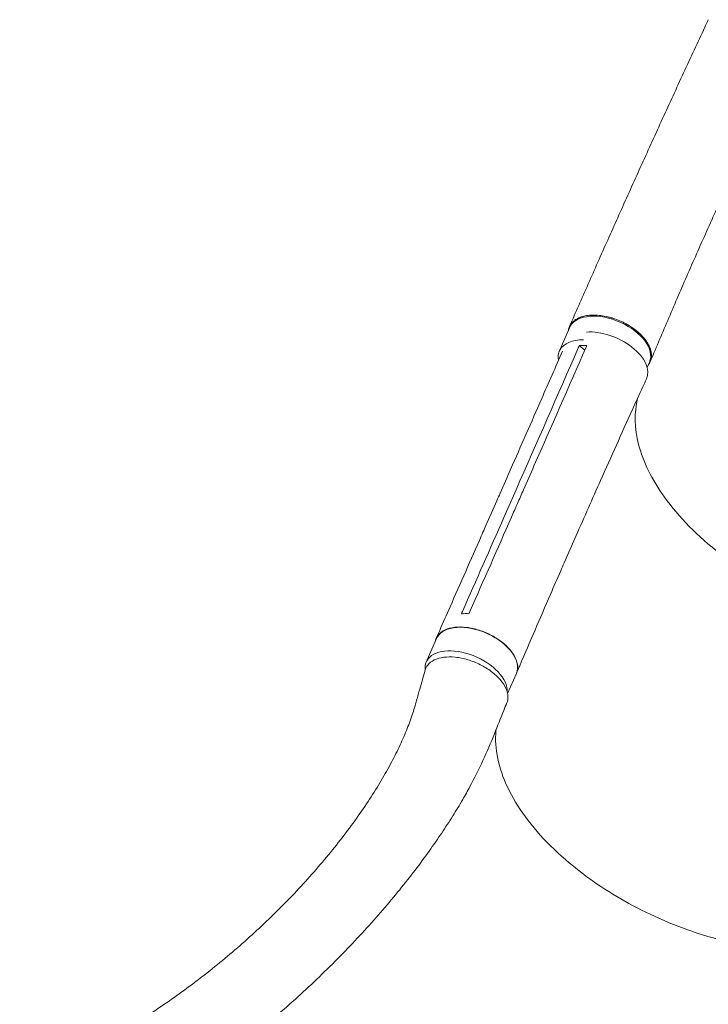
# Model space of a CAD drawing. Units: millimetres. Extents: x -7071 to 4972, y -6218 to 6755.
# Drawn here: x -449 to 208, y 3661 to 4600 of the extents above; entities that cross this region are included whole.
import ezdxf

# ---------------------------------------------------------------- set-up
doc = ezdxf.new("R2010")
doc.units = ezdxf.units.MM
doc.header["$LTSCALE"] = 20
doc.layers.add('2d', color=230, linetype='Continuous')

msp = doc.modelspace()

# ---------------------------------------------------------------- linework, layer by layer
at = {"layer": '2d', "lineweight": 0}
for p, q in [((65.54, 4283.76), (75.21, 4306.27)), ((89.8, 4284.78), (84.58, 4289.29)), ((149.28, 4268.39), (151.48, 4273.52)), ((12.78, 4125.48), (24.33, 4151.75)), ((34.49, 4151.57), (34.49, 4151.57)), ((-5.66, 4114.91), (5.9, 4141.18)), ((70.17, 4082.06), (81.71, 4108.29)), ((-61.26, 3987.53), (-51.35, 4010.05)), ((16.22, 3957.52), (24.62, 3976.64))]:
    msp.add_line(p, q, dxfattribs=at)
at = {"layer": '2d', "lineweight": 0, "extrusion": (0, 0, -1)}
for centre, major_axis, ratio, start_param, end_param in [((113.35, 4289.9), (-38.13, 16.38), 0.576903, 0.064727, 3.141593), ((113.35, 4289.9), (-38.13, 16.38), 0.576903, 0, 0.064727), ((110.31, 4274.55), (38.45, -16.91), 0.572172, -2.312942, 0.010082), ((-13.36, 3993.34), (-37.99, 16.71), 0.572172, 0.054604, 3.141593), ((-13.36, 3993.34), (-37.99, 16.71), 0.572172, 0, 0.054604)]:
    msp.add_ellipse(centre, major_axis=major_axis, ratio=ratio, start_param=start_param, end_param=end_param, dxfattribs=at)
at = {"layer": '2d', "lineweight": 0}
for centre, major_axis, ratio, start_param, end_param in [((103.68, 4267.38), (-38.13, 16.38), 0.576903, -0.932869, -0.064727), ((103.68, 4267.38), (-38.13, 16.38), 0.576903, -0.064727, 0.358373), ((-23.27, 3970.82), (37.99, -16.71), 0.572172, 0.207866, 3.086988), ((-23.27, 3970.82), (-37.99, 16.71), 0.572172, -0.054604, 0.317191)]:
    msp.add_ellipse(centre, major_axis=major_axis, ratio=ratio, start_param=start_param, end_param=end_param, dxfattribs=at)
for points, knots in [([(75.19, 4307.21), (76.32, 4309.81), (77.46, 4312.42), (81.51, 4321.7), (84.46, 4328.42), (90.43, 4341.99), (93.45, 4348.84), (99.56, 4362.65), (102.65, 4369.62), (108.89, 4383.63), (112.03, 4390.68), (118.37, 4404.85), (121.56, 4411.97), (127.97, 4426.26), (131.2, 4433.43), (137.69, 4447.81), (140.94, 4455.01), (147.48, 4469.45), (150.76, 4476.68), (157.35, 4491.16), (160.65, 4498.41), (167.27, 4512.91), (170.6, 4520.16), (177.26, 4534.68), (180.6, 4541.93), (187.29, 4556.44), (190.65, 4563.7), (197.37, 4578.19), (200.74, 4585.43), (205.26, 4595.1), (206.39, 4597.52), (207.52, 4599.95)], [0, 0, 0, 0, 10.000191, 10.000191, 35.450167, 35.450167, 60.948571, 60.948571, 86.462799, 86.462799, 111.931609, 111.931609, 137.305522, 137.305522, 162.547819, 162.547819, 187.634846, 187.634846, 212.555321, 212.555321, 237.308467, 237.308467, 261.900867, 261.900867, 286.34211, 286.34211, 310.639453, 310.639453, 334.792003, 334.792003, 342.864864, 342.864864, 342.864864, 342.864864]), ([(283.61, 4564.35), (282.21, 4561.35), (280.8, 4558.35), (276.21, 4548.58), (273.03, 4541.82), (266.62, 4528.26), (263.4, 4521.44), (256.89, 4507.71), (253.61, 4500.8), (247.03, 4486.88), (243.72, 4479.88), (237.09, 4465.8), (233.77, 4458.73), (227.15, 4444.53), (223.85, 4437.41), (217.28, 4423.14), (214.01, 4415.99), (207.52, 4401.69), (204.3, 4394.54), (197.92, 4380.25), (194.76, 4373.12), (188.51, 4358.89), (185.42, 4351.79), (179.3, 4337.66), (176.27, 4330.63), (170.28, 4316.67), (167.32, 4309.73), (161.48, 4295.99), (158.59, 4289.19), (154.55, 4279.68), (153.37, 4276.92), (152.2, 4274.16)], [0, 0, 0, 0, 10.000309, 10.000309, 32.596664, 32.596664, 55.544571, 55.544571, 78.977336, 78.977336, 102.872177, 102.872177, 127.183015, 127.183015, 151.846005, 151.846005, 176.794656, 176.794656, 201.973212, 201.973212, 227.339083, 227.339083, 252.853134, 252.853134, 278.465249, 278.465249, 304.105403, 304.105403, 329.686545, 329.686545, 340.225754, 340.225754, 340.225754, 340.225754]), ([(74.2, 4303.92), (74.33, 4304.64), (74.5, 4305.33), (74.83, 4306.34), (74.95, 4306.65), (75.21, 4307.28), (75.35, 4307.58), (75.8, 4308.48), (76.14, 4309.06), (77.3, 4310.73), (78.23, 4311.75), (79.61, 4312.91), (79.9, 4313.14), (80.5, 4313.58), (80.8, 4313.8), (81.75, 4314.41), (82.41, 4314.8), (84.5, 4315.86), (86.03, 4316.46), (88.53, 4317.18), (89.4, 4317.39), (91.17, 4317.75), (92.08, 4317.9), (94.88, 4318.25), (96.84, 4318.36), (99.9, 4318.33), (100.95, 4318.29), (103.06, 4318.14), (104.12, 4318.03), (107.32, 4317.62), (109.49, 4317.22), (112.24, 4316.57), (112.79, 4316.43), (113.9, 4316.14), (114.46, 4315.99), (116.11, 4315.51), (117.21, 4315.16), (120.47, 4314.03), (122.61, 4313.18), (125.25, 4311.97), (125.78, 4311.72), (126.83, 4311.21), (127.35, 4310.95), (128.9, 4310.15), (129.91, 4309.6), (132.87, 4307.88), (134.75, 4306.66), (137, 4305.03), (137.44, 4304.7), (138.32, 4304.03), (138.75, 4303.69), (140.02, 4302.66), (140.83, 4301.96), (143.17, 4299.84), (144.59, 4298.39), (146.2, 4296.52), (146.51, 4296.14), (147.12, 4295.38), (147.41, 4295), (148.26, 4293.85), (148.79, 4293.09), (150.24, 4290.8), (151.04, 4289.27), (151.83, 4287.37), (151.97, 4286.98), (152.25, 4286.22), (152.37, 4285.84), (152.72, 4284.7), (152.9, 4283.95), (153.31, 4281.74), (153.41, 4280.31), (153.29, 4278.58), (153.26, 4278.23), (153.17, 4277.55), (153.11, 4277.21), (152.91, 4276.2), (152.73, 4275.55), (152.05, 4273.66), (151.42, 4272.48), (150.57, 4271.31), (150.52, 4271.24), (150.47, 4271.16)], [0.0517559, 0.0517559, 0.0517559, 0.0517559, 0.0554462, 0.0554462, 0.0571789, 0.0571789, 0.0589116, 0.0589116, 0.062377, 0.062377, 0.0693078, 0.0693078, 0.0710405, 0.0710405, 0.0727732, 0.0727732, 0.0762386, 0.0762386, 0.0831694, 0.0831694, 0.0866347, 0.0866347, 0.0901001, 0.0901001, 0.0970309, 0.0970309, 0.1004963, 0.1004963, 0.1039617, 0.1039617, 0.1108925, 0.1108925, 0.1126252, 0.1126252, 0.1143579, 0.1143579, 0.1178232, 0.1178232, 0.124754, 0.124754, 0.1264867, 0.1264867, 0.1282194, 0.1282194, 0.1316848, 0.1316848, 0.1386156, 0.1386156, 0.1403483, 0.1403483, 0.142081, 0.142081, 0.1455464, 0.1455464, 0.1524771, 0.1524771, 0.1542098, 0.1542098, 0.1559425, 0.1559425, 0.1594079, 0.1594079, 0.1663387, 0.1663387, 0.1680714, 0.1680714, 0.1698041, 0.1698041, 0.1732695, 0.1732695, 0.1802003, 0.1802003, 0.181933, 0.181933, 0.1836657, 0.1836657, 0.187131, 0.187131, 0.1940618, 0.1940618, 0.1945171, 0.1945171, 0.1945171, 0.1945171]), ([(5.92, 4141.23), (7.01, 4143.71), (8.11, 4146.2), (12.5, 4156.19), (15.8, 4163.7), (29.01, 4193.73), (38.9, 4216.27), (55.37, 4253.81), (61.95, 4268.82), (68.52, 4283.83)], [0.060398, 0.060398, 0.060398, 0.060398, 10, 10, 40, 40, 130.000012, 130.000012, 189.878146, 189.878146, 189.878146, 189.878146]), ([(90.84, 4287.15), (74.36, 4249.55), (57.88, 4212.01), (38.07, 4166.96), (34.74, 4159.4), (31.42, 4151.84)], [0.003, 0.003, 0.003, 0.003, 0.1527899, 0.1527899, 0.1830004, 0.1830004, 0.1830004, 0.1830004]), ([(84.58, 4289.29), (86.36, 4289.46), (88.21, 4289.53), (90.7, 4289.47), (91.26, 4289.44), (91.83, 4289.41)], [-87.348443, -87.348443, -87.348443, -87.348443, -81.137316, -81.137316, -79.32713, -79.32713, -79.32713, -79.32713]), ([(148.66, 4257.42), (147.52, 4254.96), (146.38, 4252.49), (141.84, 4242.61), (138.45, 4235.2), (124.91, 4205.5), (114.84, 4183.15), (97.1, 4143.3), (89.39, 4125.83), (81.72, 4108.31)], [0, 0, 0, 0, 10.000001, 10.000001, 40.00003, 40.00003, 130.000688, 130.000688, 200.008637, 200.008637, 200.008637, 200.008637]), ([(285.24, 4050.09), (284.11, 4050.63), (283.44, 4050.95), (259.44, 4062.67), (238.02, 4075.92), (197.42, 4107.43), (179.35, 4125.79), (153.71, 4161.53), (145.38, 4178.53), (137.09, 4210.54), (136.78, 4225.38), (140.16, 4238.92)], [453.099718, 453.099718, 453.099718, 453.099718, 459.169958, 459.169958, 585.146113, 585.146113, 727.735654, 727.735654, 854.158378, 854.158378, 973.661146, 973.661146, 973.661146, 973.661146]), ([(19.86, 4125.57), (21.77, 4129.9), (23.68, 4134.24), (27.53, 4143), (29.47, 4147.42), (31.42, 4151.84)], [-35, -35, -35, -35, -17.675, -17.675, 0, 0, 0, 0]), ([(-51.78, 4010.21), (-50.68, 4012.71), (-49.57, 4015.21), (-45.17, 4025.21), (-41.86, 4032.7), (-28.64, 4062.7), (-18.73, 4085.2), (-7.76, 4110.11), (-6.71, 4112.51), (-5.66, 4114.91)], [0, 0, 0, 0, 10, 10, 40, 40, 130.000008, 130.000008, 139.579321, 139.579321, 139.579321, 139.579321]), ([(70.16, 4082.04), (69.06, 4079.53), (67.97, 4077.03), (63.59, 4067.02), (60.32, 4059.5), (47.25, 4029.4), (37.51, 4006.78), (26.81, 3981.7), (25.78, 3979.29), (24.75, 3976.87)], [0, 0, 0, 0, 10.000001, 10.000001, 40.000019, 40.000019, 130.000367, 130.000367, 139.581765, 139.581765, 139.581765, 139.581765]), ([(-52.79, 4006.79), (-52.39, 4009.24), (-50.36, 4013.77), (-43.85, 4018.65), (-34.45, 4021.17), (-23.07, 4021.06), (-10.8, 4018.33), (1.21, 4013.25), (11.82, 4006.31), (20.03, 3998.16), (25.07, 3989.57), (26.37, 3981.98), (25.22, 3977.74), (24.37, 3976.05)], [0.0514316, 0.0514316, 0.0514316, 0.0514316, 0.064078, 0.0768936, 0.0897092, 0.1025248, 0.1153405, 0.1281561, 0.1409717, 0.1537873, 0.1666029, 0.1794185, 0.1893308, 0.1893308, 0.1893308, 0.1893308]), ([(15.55, 3948.73), (16.26, 3950.5), (17.03, 3954.85), (15.17, 3962.46), (9.64, 3970.88), (1.11, 3978.76), (-9.64, 3985.39), (-21.64, 3990.15), (-33.77, 3992.6), (-44.93, 3992.53), (-54.09, 3989.94), (-59.91, 3985.46), (-61.85, 3981.66), (-62.35, 3979.9)], [0.075735, 0.075735, 0.075735, 0.075735, 0.125, 0.1875, 0.25, 0.3125, 0.375, 0.4375, 0.5, 0.5625, 0.625, 0.6875, 0.7347, 0.7347, 0.7347, 0.7347]), ([(-448.72, 3588.47), (-448.22, 3588.66), (-447.72, 3588.85), (-444.06, 3590.23), (-440.93, 3591.45), (-431.55, 3595.21), (-425.35, 3597.82), (-412.91, 3603.3), (-406.67, 3606.18), (-394.11, 3612.24), (-387.78, 3615.42), (-375.06, 3622.09), (-368.66, 3625.58), (-355.8, 3632.87), (-349.35, 3636.67), (-336.4, 3644.57), (-329.91, 3648.68), (-316.91, 3657.2), (-310.4, 3661.61), (-297.4, 3670.73), (-290.91, 3675.45), (-277.96, 3685.15), (-271.51, 3690.15), (-258.69, 3700.42), (-252.31, 3705.69), (-239.68, 3716.47), (-233.43, 3721.99), (-221.07, 3733.24), (-214.97, 3738.97), (-202.97, 3750.62), (-197.07, 3756.54), (-185.53, 3768.52), (-179.87, 3774.58), (-168.87, 3786.79), (-163.51, 3792.95), (-153.14, 3805.3), (-148.12, 3811.49), (-138.46, 3823.87), (-133.83, 3830.05), (-124.98, 3842.33), (-120.76, 3848.44), (-112.78, 3860.52), (-109.01, 3866.5), (-101.95, 3878.26), (-98.66, 3884.05), (-92.56, 3895.39), (-89.75, 3900.94), (-84.64, 3911.75), (-82.31, 3917.01), (-78.18, 3927.22), (-76.34, 3932.15), (-73.16, 3941.68), (-71.8, 3946.39), (-69.41, 3954.74), (-68.43, 3958.23), (-65.74, 3967.8), (-64.05, 3973.85), (-62.35, 3979.9)], [7.924132, 7.924132, 7.924132, 7.924132, 10.002567, 10.002567, 23.062369, 23.062369, 49.406077, 49.406077, 76.568467, 76.568467, 104.810367, 104.810367, 134.112985, 134.112985, 164.448281, 164.448281, 195.771129, 195.771129, 228.01702, 228.01702, 261.099606, 261.099606, 294.908368, 294.908368, 329.30661, 329.30661, 364.130085, 364.130085, 399.186633, 399.186633, 434.257248, 434.257248, 469.09903, 469.09903, 503.450358, 503.450358, 537.038474, 537.038474, 569.589292, 569.589292, 600.838895, 600.838895, 630.545738, 630.545738, 658.502288, 658.502288, 684.544797, 684.544797, 708.560095, 708.560095, 730.488807, 730.488807, 750.332625, 750.332625, 764.507301, 764.507301, 788.892004, 788.892004, 788.892004, 788.892004]), ([(15.55, 3948.73), (14.56, 3946.28), (13.57, 3943.83), (9.63, 3934.01), (6.68, 3926.65), (-3.08, 3902.21), (-10.97, 3884.67), (-21.88, 3864.64), (-24.2, 3860.53), (-29.62, 3851.2), (-32.75, 3846.03), (-39.41, 3835.39), (-42.95, 3829.94), (-50.47, 3818.74), (-54.46, 3813), (-62.88, 3801.23), (-67.34, 3795.22), (-76.69, 3782.96), (-81.61, 3776.72), (-91.88, 3764.06), (-97.25, 3757.64), (-108.4, 3744.7), (-114.2, 3738.17), (-126.16, 3725.07), (-132.34, 3718.51), (-145.02, 3705.4), (-151.52, 3698.87), (-164.81, 3685.91), (-171.6, 3679.48), (-185.37, 3666.79), (-192.37, 3660.52), (-206.52, 3648.22), (-213.68, 3642.17), (-228.09, 3630.35), (-235.34, 3624.56), (-249.91, 3613.29), (-257.22, 3607.8), (-271.86, 3597.14), (-279.18, 3591.97), (-293.8, 3581.96), (-301.1, 3577.11), (-315.65, 3567.77), (-322.89, 3563.26), (-337.31, 3554.59), (-344.48, 3550.42), (-358.72, 3542.42), (-365.79, 3538.59), (-379.83, 3531.25), (-386.79, 3527.75), (-400.6, 3521.06), (-407.44, 3517.88), (-416.07, 3514.02), (-417.76, 3513.28), (-419.45, 3512.54)], [0, 0, 0, 0, 10.000001, 10.000001, 40.000023, 40.000023, 109.47128, 109.47128, 127.764229, 127.764229, 151.498241, 151.498241, 177.284657, 177.284657, 205.310106, 205.310106, 235.518031, 235.518031, 267.781388, 267.781388, 301.888491, 301.888491, 337.547847, 337.547847, 374.404556, 374.404556, 412.066489, 412.066489, 450.13454, 450.13454, 488.230143, 488.230143, 526.030653, 526.030653, 563.239188, 563.239188, 599.616103, 599.616103, 634.978016, 634.978016, 669.189893, 669.189893, 702.158626, 702.158626, 733.826473, 733.826473, 764.164977, 764.164977, 793.169626, 793.169626, 820.855312, 820.855312, 827.591114, 827.591114, 827.591114, 827.591114]), ([(5.27, 3923.11), (5.12, 3921.69), (5.01, 3920.26), (4.5, 3910.32), (5.39, 3901.45), (12, 3874.09), (21.61, 3855.09), (50.19, 3817.76), (68.89, 3799.78), (109.52, 3769.81), (130.15, 3757.54), (178.14, 3734.82), (205.54, 3725.39), (259.9, 3713.39), (286.36, 3710.93), (334.88, 3713.35), (356.48, 3718.21), (388.55, 3733.1), (400.15, 3741.86), (408.61, 3752.41)], [-446.497177, -446.497177, -446.497177, -446.497177, -442.397167, -442.397167, -418.323781, -418.323781, -370.004471, -370.004471, -321.706949, -321.706949, -281.101597, -281.101597, -232.832467, -232.832467, -184.54376, -184.54376, -136.225925, -136.225925, -97.209136, -97.209136, -97.209136, -97.209136]), ([(-259.73, 3099.34), (-257.17, 3100.39), (-254.61, 3101.44), (-246.16, 3104.95), (-240.31, 3107.47), (-228.44, 3112.76), (-222.46, 3115.52), (-209.26, 3121.81), (-202.04, 3125.37), (-187.45, 3132.82), (-180.08, 3136.72), (-165.15, 3144.86), (-157.61, 3149.1), (-142.34, 3157.95), (-134.62, 3162.55), (-119, 3172.13), (-111.11, 3177.11), (-95.15, 3187.44), (-87.09, 3192.8), (-70.79, 3203.9), (-62.56, 3209.65), (-45.95, 3221.55), (-37.57, 3227.69), (-20.65, 3240.38), (-12.12, 3246.93), (5.07, 3260.43), (13.73, 3267.39), (31.15, 3281.7), (39.92, 3289.06), (57.54, 3304.17), (66.39, 3311.93), (84.14, 3327.82), (93.03, 3335.96), (110.83, 3352.58), (119.72, 3361.07), (137.46, 3378.37), (146.3, 3387.17), (163.86, 3405.04), (172.57, 3414.1), (189.8, 3432.4), (198.31, 3441.65), (215.04, 3460.23), (223.25, 3469.56), (239.31, 3488.21), (247.15, 3497.53), (262.36, 3516.05), (269.74, 3525.25), (283.97, 3543.42), (290.82, 3552.4), (303.94, 3570.03), (310.23, 3578.69), (322.18, 3595.63), (327.87, 3603.91), (338.62, 3620.03), (343.7, 3627.87), (353.26, 3643.1), (357.76, 3650.48), (366.16, 3664.76), (370.08, 3671.66), (377.37, 3684.98), (380.76, 3691.41), (387, 3703.77), (389.89, 3709.72), (395.16, 3721.13), (397.51, 3726.57), (401.57, 3736.02), (403.21, 3739.83), (406.81, 3748.22), (408.77, 3752.79), (411.87, 3759.99), (412.99, 3762.61), (414.12, 3765.23)], [0, 0, 0, 0, 10.000193, 10.000193, 33.379214, 33.379214, 57.22638, 57.22638, 86.118197, 86.118197, 115.808526, 115.808526, 146.401495, 146.401495, 177.934237, 177.934237, 210.441806, 210.441806, 243.969535, 243.969535, 278.531606, 278.531606, 314.141042, 314.141042, 350.804346, 350.804346, 388.513338, 388.513338, 427.240013, 427.240013, 466.929776, 466.929776, 507.493032, 507.493032, 548.795473, 548.795473, 590.648244, 590.648244, 632.800463, 632.800463, 674.938036, 674.938036, 716.693238, 716.693238, 757.667758, 757.667758, 797.467093, 797.467093, 835.738325, 835.738325, 872.200603, 872.200603, 906.660733, 906.660733, 939.012929, 939.012929, 969.227317, 969.227317, 997.333536, 997.333536, 1023.404338, 1023.404338, 1047.541805, 1047.541805, 1069.852347, 1069.852347, 1084.964169, 1084.964169, 1103.098355, 1103.098355, 1113.483686, 1113.483686, 1113.483686, 1113.483686]), ([(491.08, 3731.6), (489.88, 3729.09), (488.69, 3726.59), (483.91, 3716.58), (480.32, 3709.08), (465.97, 3679.02), (453.98, 3655.72), (437.14, 3627.14), (433.51, 3621.14), (425.11, 3607.56), (420.29, 3600), (410.17, 3584.52), (404.86, 3576.62), (393.73, 3560.45), (387.9, 3552.19), (375.72, 3535.32), (369.36, 3526.73), (356.12, 3509.23), (349.24, 3500.33), (334.97, 3482.28), (327.57, 3473.13), (312.31, 3454.63), (304.43, 3445.28), (288.22, 3426.45), (279.89, 3416.97), (262.84, 3397.96), (254.12, 3388.42), (236.33, 3369.38), (227.26, 3359.87), (208.86, 3340.96), (199.52, 3331.55), (180.64, 3312.92), (171.09, 3303.69), (151.86, 3285.48), (142.18, 3276.5), (122.74, 3258.84), (112.98, 3250.16), (93.44, 3233.14), (83.66, 3224.81), (64.13, 3208.52), (54.38, 3200.57), (34.95, 3185.07), (25.26, 3177.52), (6, 3162.85), (-3.58, 3155.72), (-22.62, 3141.9), (-32.07, 3135.21), (-50.83, 3122.25), (-60.13, 3115.99), (-78.58, 3103.9), (-87.72, 3098.07), (-105.82, 3086.85), (-114.79, 3081.45), (-132.53, 3071.08), (-141.31, 3066.1), (-158.67, 3056.58), (-167.26, 3052.02), (-184.24, 3043.31), (-192.63, 3039.16), (-208.8, 3031.46), (-216.6, 3027.92), (-224.32, 3024.46)], [0, 0, 0, 0, 10, 10, 40.000001, 40.000001, 130.155989, 130.155989, 154.232281, 154.232281, 184.888547, 184.888547, 217.260221, 217.260221, 251.502643, 251.502643, 287.57898, 287.57898, 325.41676, 325.41676, 364.896894, 364.896894, 405.850384, 405.850384, 448.059276, 448.059276, 491.263283, 491.263283, 535.172214, 535.172214, 579.482687, 579.482687, 623.896229, 623.896229, 668.135471, 668.135471, 711.95594, 711.95594, 755.152465, 755.152465, 797.560629, 797.560629, 839.054595, 839.054595, 879.542805, 879.542805, 918.962811, 918.962811, 957.276098, 957.276098, 994.463386, 994.463386, 1030.520585, 1030.520585, 1065.455465, 1065.455465, 1099.284968, 1099.284968, 1132.033065, 1132.033065, 1162.120723, 1162.120723, 1162.120723, 1162.120723])]:
    msp.add_open_spline(points, degree=3, knots=knots, dxfattribs=at)
for points in [[(144.41, 4298.52), (144.41, 4298.52), (144.41, 4298.52), (144.41, 4298.52)], [(148.24, 4293.87), (148.24, 4293.87), (148.24, 4293.87), (148.24, 4293.87)], [(24.33, 4151.75), (44.16, 4196.79), (63.92, 4241.87), (83.6, 4287.03)], [(83.6, 4287.03), (83.93, 4287.78), (84.25, 4288.53), (84.58, 4289.29)], [(91.83, 4289.41), (91.5, 4288.66), (91.17, 4287.9), (90.84, 4287.15)], [(5.9, 4141.18), (5.9, 4141.18), (5.9, 4141.18), (5.9, 4141.18)], [(-26.8, 4035.79), (-13.59, 4065.67), (-0.39, 4095.56), (12.78, 4125.48)], [(19.86, 4125.57), (6.7, 4095.65), (-6.46, 4065.76), (-19.62, 4035.9)], [(81.71, 4108.29), (81.71, 4108.3), (81.71, 4108.31), (81.72, 4108.31)], [(-27.8, 4033.54), (-27.47, 4034.29), (-27.14, 4035.04), (-26.8, 4035.79)], [(-20.61, 4033.65), (-22.98, 4033.79), (-25.4, 4033.77), (-27.8, 4033.54)], [(-19.62, 4035.9), (-19.95, 4035.15), (-20.28, 4034.4), (-20.61, 4033.65)]]:
    msp.add_open_spline(points, degree=3, dxfattribs=at)

doc.saveas('drawing.dxf')
